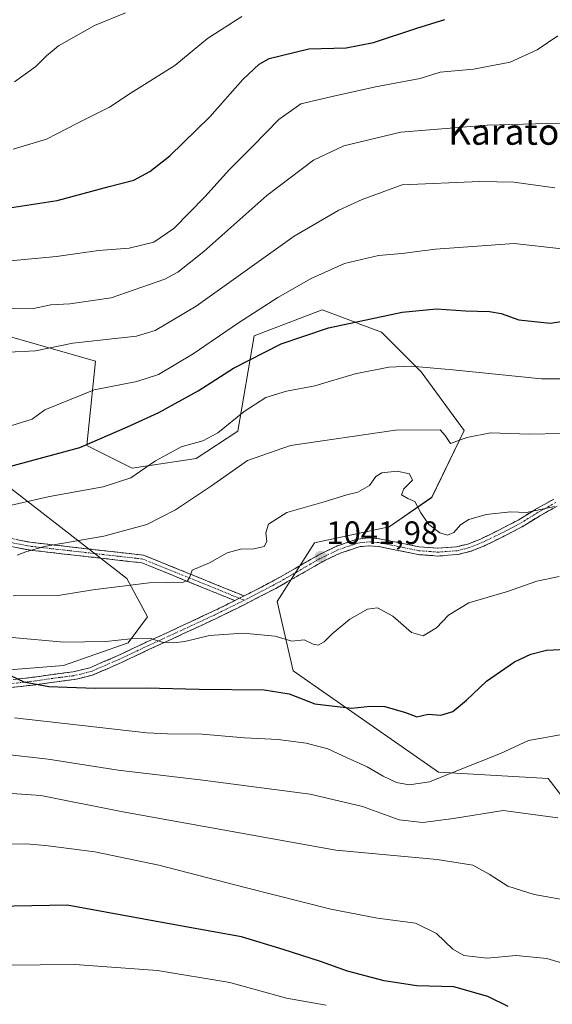
# Model space of a CAD drawing. Units: metres. Extents: x 613772 to 617208, y 4759451 to 4761822.
# Drawn here: x 616719 to 616883, y 4760845 to 4761148 of the extents above; entities that cross this region are included whole.
import ezdxf
from ezdxf.enums import TextEntityAlignment as Align

# ---------------------------------------------------------------- set-up
doc = ezdxf.new("R2010")
doc.units = ezdxf.units.M
doc.header["$MEASUREMENT"] = 0
doc.linetypes.add('TRAZO_Y_PUNTO', pattern=[1, 0.5, -0.25, 0, -0.25])
doc.linetypes.add('TRAZOSX2', pattern=[1.5, 1, -0.5])
for name, color, linetype, lineweight in [('Arbolado forestal CxS', 92, 'Continuous', 0), ('Camino', 19, 'TRAZOSX2', 0), ('Camino Cxs', 19, 'Continuous', 0), ('Camino eje', 19, 'TRAZO_Y_PUNTO', 0), ('Carátula', 7, 'Continuous', 5), ('Curva de nivel maestra', 36, 'Continuous', 30), ('Curva de nivel normal', 36, 'Continuous', 0), ('Matorral CxS', 135, 'Continuous', 0), ('Punto de cota en terreno', 7, 'Continuous', 0), ('Rótulo de punto de cota en terreno', 19, 'Continuous', 0), ('Texto cartográfico', 19, 'Continuous', 0)]:
    doc.layers.add(name, color=color, linetype=linetype, lineweight=lineweight)
doc.styles.add('Arial', font='txt', dxfattribs={"height": 0.2})

# ---------------------------------------------------------------- blocks, each defined once
blk = doc.blocks.new('*U150')
at = {"layer": 'Arbolado forestal CxS', "color": 92, "linetype": 'Continuous', "lineweight": 0}
blk.add_polyline3d([(616908.9857, 4760879.2831, 1063.999), (616882.0792, 4760914.1633, 1058.3237), (616848.1949, 4760916.1569, 1055.6895), (616803.4122, 4760947.3689, 1047.6908), (616798.4736, 4760968.7635, 1043.8415), (616809.9985, 4760986.8675, 1042.2156), (616833.0497, 4760991.8043, 1041.6561), (616846.2039, 4761000.8659, 1039.2767), (616856.1024, 4761021.4281, 1035.7457), (616842.9297, 4761039.5327, 1031.3394), (616830.6191, 4761051.8015, 1027.8429), (616823.4639, 4761054.4861, 1026.6121), (616822.4991, 4761054.8481, 1026.4333), (616812.3229, 4761058.6665, 1024.577), (616791.3947, 4761050.6951, 1024.4667), (616786.3934, 4761021.2713, 1033.2657), (616773.4542, 4761012.8251, 1033.2282), (616753.7678, 4761009.8355, 1030.852), (616739.8101, 4761016.8117, 1026.4373), (616742.4938, 4761042.8259, 1018.7755), (616707.9072, 4761052.6899, 1013.5744)], dxfattribs=at)
blk = doc.blocks.new('*U154')
at = {"layer": 'Arbolado forestal CxS', "color": 92, "linetype": 'Continuous', "lineweight": 0}
blk.add_polyline3d([(616908.9857, 4760879.2831, 1063.999), (616882.0792, 4760914.1633, 1058.3237), (616848.1949, 4760916.1569, 1055.6895), (616803.4122, 4760947.3689, 1047.6908), (616798.4736, 4760968.7635, 1043.8415), (616809.9985, 4760986.8675, 1042.2156), (616833.0497, 4760991.8043, 1041.6561), (616846.2039, 4761000.8659, 1039.2767), (616856.1024, 4761021.4281, 1035.7457), (616842.9297, 4761039.5327, 1031.3394), (616830.6191, 4761051.8015, 1027.8429), (616823.4639, 4761054.4861, 1026.6121), (616822.4991, 4761054.8481, 1026.4333), (616812.3229, 4761058.6665, 1024.577), (616791.3947, 4761050.6951, 1024.4667), (616786.3934, 4761021.2713, 1033.2657), (616773.4542, 4761012.8251, 1033.2282), (616753.7678, 4761009.8355, 1030.852), (616739.8101, 4761016.8117, 1026.4373), (616742.4938, 4761042.8259, 1018.7755), (616707.9072, 4761052.6899, 1013.5744)], dxfattribs=at)
blk = doc.blocks.new('*U159')
at = {"layer": 'Matorral CxS', "color": 135, "linetype": 'Continuous', "lineweight": 0}
blk.add_polyline3d([(616908.9857, 4760879.2831, 1063.999), (616882.0792, 4760914.1633, 1058.3237), (616848.1949, 4760916.1569, 1055.6895), (616803.4122, 4760947.3689, 1047.6908), (616798.4736, 4760968.7635, 1043.8415), (616809.9985, 4760986.8675, 1042.2156), (616833.0497, 4760991.8043, 1041.6561), (616846.2039, 4761000.8659, 1039.2767), (616856.1024, 4761021.4281, 1035.7457), (616842.9297, 4761039.5327, 1031.3394), (616830.6191, 4761051.8015, 1027.8429), (616823.4639, 4761054.4861, 1026.6121), (616822.4991, 4761054.8481, 1026.4333), (616812.3229, 4761058.6665, 1024.577), (616791.3947, 4761050.6951, 1024.4667), (616786.3934, 4761021.2713, 1033.2657), (616773.4542, 4761012.8251, 1033.2282), (616753.7678, 4761009.8355, 1030.852), (616739.8101, 4761016.8117, 1026.4373), (616742.4938, 4761042.8259, 1018.7755), (616707.9072, 4761052.6899, 1013.5744)], dxfattribs=at)
blk = doc.blocks.new('*U174')
at = {"layer": 'Curva de nivel normal', "color": 36, "linetype": 'Continuous', "lineweight": 0}
blk.add_polyline3d([(616751.69, 4761150.3, 990), (616742.16, 4761146.38, 990), (616731.05, 4761140.1, 990), (616727.33, 4761137.06, 990), (616724.04, 4761133.77, 990), (616717.44, 4761128.97, 990)], dxfattribs=at)
blk = doc.blocks.new('*U180')
at = {"layer": 'Curva de nivel normal', "color": 36, "linetype": 'Continuous', "lineweight": 0}
blk.add_polyline3d([(616717.08, 4761108.25, 995), (616727.38, 4761111.31, 995), (616736.86, 4761116.25, 995), (616746.73, 4761121.17, 995), (616753.47, 4761125.57, 995), (616766.9, 4761134.01, 995), (616776.96, 4761142.34, 995), (616787.61, 4761149.2, 995)], dxfattribs=at)
blk = doc.blocks.new('*U183')
at = {"layer": 'Curva de nivel normal', "color": 36, "linetype": 'Continuous', "lineweight": 0}
blk.add_polyline3d([(616885.02, 4761143.17, 1005), (616878.67, 4761138.89, 1005), (616870.33, 4761135.11, 1005), (616859, 4761132.95, 1005), (616848.69, 4761132.03, 1005), (616842.54, 4761130.04, 1005), (616828.8, 4761127.43, 1005), (616815.42, 4761124.5, 1005), (616805.75, 4761122.26, 1005), (616799.03, 4761117.41, 1005), (616790.89, 4761109.01, 1005), (616783.73, 4761101.96, 1005), (616776.18, 4761093.49, 1005), (616766.58, 4761083.81, 1005), (616760.4, 4761079.58, 1005), (616752.84, 4761077.7, 1005), (616743.37, 4761076.96, 1005), (616730.46, 4761075.15, 1005), (616716.15, 4761073.81, 1005)], dxfattribs=at)
blk = doc.blocks.new('*U185')
at = {"layer": 'Curva de nivel normal', "color": 36, "linetype": 'Continuous', "lineweight": 0}
blk.add_polyline3d([(616889.33, 4761037.36, 1030), (616880.02, 4761037.42, 1030), (616852.67, 4761040.16, 1030), (616839.82, 4761041.34, 1030), (616832.94, 4761040.99, 1030), (616822.52, 4761038.91, 1030), (616810.13, 4761035.22, 1030), (616801.36, 4761033.63, 1030), (616795, 4761031.67, 1030), (616788.33, 4761027.34, 1030), (616780.21, 4761020.77, 1030), (616775.51, 4761018.3, 1030), (616768.88, 4761016.4, 1030), (616761, 4761012.12, 1030), (616753.33, 4761006.88, 1030), (616744.8, 4761004.11, 1030), (616728.31, 4761001.11, 1030), (616712.83, 4760997.63, 1030)], dxfattribs=at)
blk = doc.blocks.new('*U191')
at = {"layer": 'Curva de nivel normal', "color": 36, "linetype": 'Continuous', "lineweight": 0}
blk.add_polyline3d([(616715.62, 4761045.63, 1015), (616723.95, 4761046.04, 1015), (616735.5, 4761048.4, 1015), (616755.12, 4761050.62, 1015), (616760.83, 4761052.29, 1015), (616773.49, 4761059.78, 1015), (616803.74, 4761081.43, 1015), (616817.48, 4761089.38, 1015), (616824.7, 4761092.68, 1015), (616837, 4761097.2, 1015), (616860.97, 4761098.26, 1015), (616871.42, 4761098.05, 1015), (616884.14, 4761096.35, 1015)], dxfattribs=at)
blk = doc.blocks.new('*U192')
at = {"layer": 'Curva de nivel normal', "color": 36, "linetype": 'Continuous', "lineweight": 0}
blk.add_polyline3d([(616885.97, 4761020.51, 1035), (616876.22, 4761020.38, 1035), (616864.3, 4761020.79, 1035), (616857, 4761019.32, 1035), (616851.9, 4761017.44, 1035), (616850.25, 4761019.9, 1035), (616848.73, 4761021.68, 1035), (616835, 4761021.61, 1035), (616802.56, 4761016.85, 1035), (616789.36, 4761012.24, 1035), (616778.24, 4761004.46, 1035), (616767.11, 4760997.03, 1035), (616758.29, 4760992.53, 1035), (616745.02, 4760988.91, 1035), (616726.65, 4760985.68, 1035), (616720.93, 4760984.1, 1035), (616718.25, 4760982.98, 1035)], dxfattribs=at)
blk = doc.blocks.new('*U194')
at = {"layer": 'Curva de nivel normal', "color": 36, "linetype": 'Continuous', "lineweight": 0}
blk.add_polyline3d([(616893, 4761116.48, 1010), (616863.28, 4761115.66, 1010), (616836.65, 4761113.45, 1010), (616819, 4761109.29, 1010), (616809.67, 4761104.81, 1010), (616795.33, 4761093.91, 1010), (616775.83, 4761076.69, 1010), (616767.8, 4761070.26, 1010), (616763.86, 4761068.14, 1010), (616747.27, 4761062.44, 1010), (616734.52, 4761060.55, 1010), (616728.67, 4761060.22, 1010), (616723.33, 4761059.08, 1010), (616716.33, 4761059.02, 1010)], dxfattribs=at)
blk = doc.blocks.new('*U203')
at = {"layer": 'Curva de nivel normal', "color": 36, "linetype": 'Continuous', "lineweight": 0}
blk.add_polyline3d([(616716.67, 4761022.98, 1020), (616722.95, 4761025.01, 1020), (616726.8, 4761027.9, 1020), (616742.08, 4761034.04, 1020), (616755.21, 4761036.58, 1020), (616761.88, 4761038.71, 1020), (616772.61, 4761045.07, 1020), (616786.51, 4761054.71, 1020), (616798.67, 4761062.46, 1020), (616809, 4761068.4, 1020), (616819.27, 4761072.94, 1020), (616829.73, 4761075.46, 1020), (616836.93, 4761076.02, 1020), (616847.33, 4761077.43, 1020), (616871.56, 4761079.11, 1020), (616886.25, 4761077.52, 1020)], dxfattribs=at)
blk = doc.blocks.new('*U207')
at = {"layer": 'Curva de nivel maestra', "color": 36, "linetype": 'Continuous', "lineweight": 30}
blk.add_polyline3d([(616713.64, 4761009.72, 1025), (616737.67, 4761016.28, 1025), (616752.33, 4761022.64, 1025), (616762, 4761027.01, 1025), (616774.07, 4761033.74, 1025), (616784.96, 4761040.73, 1025), (616799.74, 4761048.19, 1025), (616814.33, 4761053.1, 1025), (616837, 4761057.94, 1025), (616847.64, 4761058.97, 1025), (616856.55, 4761058.35, 1025), (616863.97, 4761058.18, 1025), (616867.51, 4761057.54, 1025), (616872.99, 4761055.59, 1025), (616882.64, 4761054.59, 1025), (616892.35, 4761056.06, 1025)], dxfattribs=at)
blk = doc.blocks.new('*U212')
at = {"layer": 'Curva de nivel maestra', "color": 36, "linetype": 'Continuous', "lineweight": 30}
blk.add_polyline3d([(616697.12, 4761087.28, 1000), (616730.67, 4761092.42, 1000), (616746.67, 4761096.72, 1000), (616754.32, 4761098.64, 1000), (616759.24, 4761101.33, 1000), (616765.37, 4761106.17, 1000), (616777.76, 4761118.2, 1000), (616787.84, 4761129.74, 1000), (616792.95, 4761134.41, 1000), (616796.05, 4761136.16, 1000), (616808.27, 4761139.14, 1000), (616819.78, 4761139.45, 1000), (616828.2, 4761141.12, 1000), (616841.52, 4761145.54, 1000), (616850.23, 4761148.19, 1000)], dxfattribs=at)
blk = doc.blocks.new('5PATER')
at = {"layer": 'Carátula', "linetype": 'Continuous', "lineweight": 5}
h = blk.add_hatch(color=250, dxfattribs=at)
edge = h.paths.add_edge_path()
edge.add_ellipse((0, 0.01), major_axis=(-1.33, -1.34), ratio=0.999422, start_angle=0, end_angle=360)

msp = doc.modelspace()

# ---------------------------------------------------------------- linework, layer by layer
at = {"layer": 'Arbolado forestal CxS', "color": 92, "linetype": 'Continuous', "lineweight": 0}
for points in [[(616441.38, 4761122.88, 977.12), (616456.01, 4761099.11, 986.97), (616516.36, 4761081.26, 994.2), (616591.9, 4761063.17, 1004.07), (616629.1, 4761052.2, 1009.47), (616669.81, 4761029.89, 1017.83), (616714.4, 4761005.17, 1028.84), (616752.15, 4760975.79, 1040.67), (616758.5, 4760963.99, 1044.35), (616752.52, 4760956.02, 1046.38), (616732.59, 4760949.04, 1048.51), (616686.31, 4760945.26, 1051.87), (616648.88, 4760930.11, 1056.29), (616611.3, 4760902.38, 1060.2), (616574.14, 4760868.32, 1063.22), (616545.09, 4760824.27, 1063.3), (616528.63, 4760785.59, 1062.41), (616517.33, 4760754.12, 1057.13), (616538.06, 4760726.47, 1052.47), (616575.43, 4760697.4, 1051.09), (616591.99, 4760656.4, 1045.37), (616586.23, 4760630.89, 1040.46), (616572.24, 4760621.84, 1034.97), (616545.91, 4760605.38, 1018.88)], [(616456.01, 4761099.11, 986.97), (616516.36, 4761081.26, 994.2), (616591.9, 4761063.17, 1004.07), (616629.1, 4761052.2, 1009.47), (616669.81, 4761029.89, 1017.83), (616714.4, 4761005.17, 1028.84), (616752.15, 4760975.79, 1040.67), (616758.5, 4760963.99, 1044.35), (616752.52, 4760956.02, 1046.38), (616732.59, 4760949.04, 1048.51), (616686.31, 4760945.26, 1051.87), (616648.88, 4760930.11, 1056.29), (616611.3, 4760902.38, 1060.2), (616574.14, 4760868.32, 1063.22), (616545.09, 4760824.27, 1063.3)]]:
    msp.add_polyline3d(points, dxfattribs=at)
at = {"layer": 'Camino', "color": 19, "linetype": 'TRAZOSX2', "lineweight": 0}
for points in [[(616473.02, 4761029.07), (616522.22, 4761023.52), (616560.32, 4761019.55), (616560.4, 4761019.54), (616588.21, 4761014.77), (616639.82, 4761004.45), (616682.68, 4760994.92), (616722.3, 4760987), (616757.18, 4760983.03), (616757.25, 4760983.02), (616757.45, 4760982.97), (616757.5, 4760982.95), (616788.27, 4760970.44)], [(616785.4, 4760969.01), (616756.74, 4760980.67), (616721.98, 4760984.62), (616721.91, 4760984.63), (616682.18, 4760992.57), (616639.32, 4761002.1), (616587.76, 4761012.41), (616560.03, 4761017.16), (616521.96, 4761021.13), (616472.89, 4761026.67), (616442.1, 4761022.72), (616413.74, 4761018), (616381.54, 4761000.72), (616360.33, 4760978.72), (616344.61, 4760952.78), (616335.16, 4760919.7), (616331.99, 4760886.48), (616328.03, 4760846.1), (616330.4, 4760814.56)], [(616788.27, 4760970.44), (616796.9, 4760974.91), (616803.99, 4760978.91), (616811.08, 4760983.02), (616811.16, 4760983.06), (616816.9, 4760985.83), (616817.01, 4760985.88), (616817.04, 4760985.89), (616823.08, 4760987.92), (616823.25, 4760987.96), (616823.33, 4760987.97), (616826.52, 4760988.33), (616826.65, 4760988.34), (616826.74, 4760988.34), (616829.95, 4760988.11), (616830.07, 4760988.09), (616836.24, 4760986.83), (616842.31, 4760985.6), (616848.06, 4760985.17), (616853.8, 4760985.6), (616857.53, 4760986.55), (616861.18, 4760988.01), (616867.03, 4760990.86), (616872.79, 4760993.83), (616878.1, 4760997.16), (616878.15, 4760997.18), (616883.81, 4761000.31)], [(616884.81, 4760998.12), (616879.35, 4760995.11), (616874.02, 4760991.77), (616873.93, 4760991.72), (616868.1, 4760988.71), (616862.2, 4760985.83), (616862.11, 4760985.8), (616858.31, 4760984.28), (616858.2, 4760984.25), (616854.29, 4760983.25), (616854.2, 4760983.23), (616854.08, 4760983.21), (616848.15, 4760982.77), (616848.06, 4760982.77), (616847.97, 4760982.77), (616842.06, 4760983.21), (616841.94, 4760983.23), (616841.91, 4760983.23), (616835.76, 4760984.47), (616829.7, 4760985.72), (616826.67, 4760985.94), (616823.72, 4760985.6), (616817.87, 4760983.64), (616812.24, 4760980.92), (616805.19, 4760976.83), (616798.02, 4760972.78), (616788.88, 4760968.05), (616779.63, 4760963.49), (616769.37, 4760958.72), (616759.13, 4760954.01), (616750.44, 4760949.91), (616741.57, 4760946.06), (616741.5, 4760946.03), (616741.37, 4760945.99), (616736.06, 4760944.7), (616735.99, 4760944.69), (616735.93, 4760944.68), (616730.5, 4760943.99), (616724.07, 4760943.06), (616709.88, 4760941.5)], [(616709.64, 4760943.88), (616723.79, 4760945.44), (616730.18, 4760946.37), (616735.56, 4760947.05), (616740.71, 4760948.3), (616749.43, 4760952.08), (616758.11, 4760956.19), (616768.37, 4760960.9), (616778.58, 4760965.65), (616785.4, 4760969.01)]]:
    msp.add_lwpolyline(points, dxfattribs=at)
at = {"layer": 'Camino Cxs', "color": 19, "linetype": 'Continuous', "lineweight": 0}
for points in [[(616719.07, 4760944.92, 1049.55), (616723.79, 4760945.44, 1049.11), (616726.98, 4760945.9, 1048.75), (616730.18, 4760946.37, 1048.35), (616732.87, 4760946.71, 1048.14), (616735.56, 4760947.05, 1047.98), (616738.13, 4760947.68, 1047.69), (616740.71, 4760948.3, 1047.32), (616745.07, 4760950.19, 1046.48), (616749.43, 4760952.08, 1046.26), (616753.77, 4760954.14, 1045.69), (616758.11, 4760956.19, 1045.09), (616761.53, 4760957.76, 1044.89), (616764.95, 4760959.33, 1044.34), (616768.37, 4760960.9, 1043.92), (616771.77, 4760962.48, 1043.67), (616775.18, 4760964.07, 1043.34), (616778.58, 4760965.65, 1043), (616781.99, 4760967.33, 1042.62), (616785.4, 4760969.01, 1042.18), (616788.27, 4760970.44, 1041.97), (616792.58, 4760972.67, 1041.76), (616796.9, 4760974.91, 1041.53), (616800.45, 4760976.91, 1041.51), (616803.99, 4760978.91, 1041.44), (616807.54, 4760980.97, 1041.73), (616811.08, 4760983.02, 1042.04), (616811.16, 4760983.06, 1042.05), (616814.03, 4760984.45, 1042.22), (616816.9, 4760985.83, 1042.35), (616817.01, 4760985.88, 1042.35), (616817.04, 4760985.89, 1042.35), (616820.06, 4760986.9, 1042.35), (616823.08, 4760987.92, 1042.17), (616823.25, 4760987.96, 1042.15), (616823.33, 4760987.97, 1042.14), (616826.52, 4760988.33, 1041.85), (616826.65, 4760988.34, 1041.84), (616826.74, 4760988.34, 1041.83), (616829.95, 4760988.11, 1041.68), (616830.07, 4760988.09, 1041.68), (616833.15, 4760987.46, 1041.56), (616836.24, 4760986.83, 1041.26), (616839.28, 4760986.21, 1041.1), (616842.31, 4760985.6, 1040.87), (616845.19, 4760985.39, 1040.66), (616848.06, 4760985.17, 1040.54), (616850.93, 4760985.39, 1040.43), (616853.8, 4760985.6, 1040.58), (616857.53, 4760986.55, 1040.77), (616861.18, 4760988.01, 1040.8), (616864.11, 4760989.44, 1040.7), (616867.03, 4760990.86, 1040.73), (616869.91, 4760992.35, 1040.71), (616872.79, 4760993.83, 1040.4), (616875.44, 4760995.5, 1040.11), (616878.1, 4760997.16, 1040.02), (616878.15, 4760997.18, 1040.02), (616880.98, 4760998.75, 1039.83), (616883.81, 4761000.31, 1039.63)], [(616884.81, 4760998.12, 1040.05), (616882.08, 4760996.61, 1040.36), (616879.35, 4760995.11, 1040.48), (616876.68, 4760993.44, 1040.39), (616874.02, 4760991.77, 1040.86), (616873.93, 4760991.72, 1040.87), (616871.01, 4760990.22, 1041.06), (616868.1, 4760988.71, 1040.9), (616865.15, 4760987.27, 1040.95), (616862.2, 4760985.83, 1041.05), (616862.11, 4760985.8, 1041.05), (616858.31, 4760984.28, 1041), (616858.2, 4760984.25, 1041), (616854.29, 4760983.25, 1040.9), (616854.2, 4760983.23, 1040.9), (616854.08, 4760983.21, 1040.89), (616851.11, 4760982.99, 1040.75), (616848.15, 4760982.77, 1040.71), (616848.06, 4760982.77, 1040.71), (616847.97, 4760982.77, 1040.71), (616845.02, 4760982.99, 1040.7), (616842.06, 4760983.21, 1040.77), (616841.94, 4760983.23, 1040.78), (616841.91, 4760983.23, 1040.78), (616838.84, 4760983.85, 1041.1), (616835.76, 4760984.47, 1041.51), (616832.73, 4760985.1, 1042.08), (616829.7, 4760985.72, 1042.3), (616826.67, 4760985.94, 1042.44), (616823.72, 4760985.6, 1042.53), (616820.8, 4760984.62, 1042.59), (616817.87, 4760983.64, 1042.51), (616815.06, 4760982.28, 1042.43), (616812.24, 4760980.92, 1042.23), (616808.71, 4760978.87, 1041.82), (616805.19, 4760976.83, 1041.64), (616801.6, 4760974.81, 1041.69), (616798.02, 4760972.78, 1041.77), (616794.97, 4760971.21, 1041.88), (616791.93, 4760969.63, 1041.85), (616788.88, 4760968.05, 1042.17), (616785.8, 4760966.53, 1042.81), (616782.71, 4760965.01, 1043.06), (616779.63, 4760963.49, 1043.28), (616776.21, 4760961.9, 1043.84), (616772.79, 4760960.31, 1043.99), (616769.37, 4760958.72, 1044.18), (616765.96, 4760957.15, 1044.83), (616762.54, 4760955.58, 1045.23), (616759.13, 4760954.01, 1045.54), (616754.79, 4760951.96, 1046.29), (616750.44, 4760949.91, 1046.88), (616746.01, 4760947.98, 1046.98), (616741.57, 4760946.06, 1048.21), (616741.5, 4760946.03, 1048.22), (616741.37, 4760945.99, 1048.24), (616738.72, 4760945.35, 1048.5), (616736.06, 4760944.7, 1048.69), (616735.99, 4760944.69, 1048.7), (616735.93, 4760944.68, 1048.7), (616733.22, 4760944.34, 1048.73), (616730.5, 4760943.99, 1048.88), (616727.29, 4760943.52, 1049.43), (616724.07, 4760943.06, 1049.9), (616719.34, 4760942.54, 1050.4), (616714.61, 4760942.02, 1050.98)], [(616717.9, 4760987.88, 1033.79), (616722.3, 4760987, 1034.23), (616726.66, 4760986.5, 1034.54), (616731.02, 4760986.01, 1034.91), (616735.38, 4760985.51, 1035.38), (616739.74, 4760985.01, 1035.89), (616744.1, 4760984.52, 1036.26), (616748.46, 4760984.02, 1036.71), (616752.82, 4760983.53, 1037.25), (616757.18, 4760983.03, 1037.69), (616757.25, 4760983.02, 1037.69), (616757.45, 4760982.97, 1037.71), (616757.5, 4760982.95, 1037.71), (616761.89, 4760981.16, 1038.29), (616766.29, 4760979.38, 1039), (616770.68, 4760977.59, 1039.8), (616775.08, 4760975.8, 1040.31), (616779.48, 4760974.01, 1041.03), (616783.87, 4760972.23, 1041.84), (616788.27, 4760970.44, 1041.97), (616788.27, 4760970.44, 1041.97), (616785.4, 4760969.01, 1042.18), (616781.31, 4760970.68, 1042.02), (616777.21, 4760972.34, 1041.14), (616773.12, 4760974.01, 1040.29), (616769.03, 4760975.67, 1039.9), (616764.93, 4760977.34, 1039.37), (616760.84, 4760979, 1038.71), (616756.74, 4760980.67, 1038.14), (616751.78, 4760981.23, 1037.55), (616746.81, 4760981.8, 1037), (616741.85, 4760982.36, 1036.64), (616736.88, 4760982.92, 1036.3), (616731.92, 4760983.49, 1035.84), (616726.95, 4760984.05, 1035.41), (616721.98, 4760984.62, 1034.85), (616721.91, 4760984.63, 1034.84), (616717.5, 4760985.51, 1034.28)]]:
    msp.add_polyline3d(points, dxfattribs=at)
at = {"layer": 'Camino eje', "color": 19, "linetype": 'TRAZO_Y_PUNTO', "lineweight": 0}
for points in [[(616786.84, 4760969.73), (616757.04, 4760981.84), (616722.12, 4760985.81), (616682.43, 4760993.75), (616639.57, 4761003.27), (616587.97, 4761013.59), (616560.19, 4761018.35), (616522.09, 4761022.32), (616472.88, 4761027.88), (616441.92, 4761023.91), (616413.35, 4761019.15), (616380.81, 4761001.68), (616359.37, 4760979.46), (616343.5, 4760953.27), (616333.97, 4760919.93), (616330.8, 4760886.59), (616326.83, 4760846.11), (616329.21, 4760814.36)], [(616884.39, 4760999.26), (616878.74, 4760996.14), (616873.38, 4760992.79), (616867.57, 4760989.79), (616861.67, 4760986.91), (616857.9, 4760985.41), (616853.99, 4760984.41), (616848.06, 4760983.97), (616842.15, 4760984.41), (616836, 4760985.65), (616829.86, 4760986.91), (616826.65, 4760987.14), (616823.46, 4760986.78), (616817.42, 4760984.75), (616811.68, 4760981.98), (616804.59, 4760977.87), (616797.47, 4760973.85), (616788.33, 4760969.12)], [(616788.33, 4760969.12), (616786.84, 4760969.73)], [(616788.33, 4760969.12), (616779.1, 4760964.57), (616768.87, 4760959.81), (616758.62, 4760955.1), (616749.93, 4760950.99), (616741.09, 4760947.16), (616735.78, 4760945.87), (616730.34, 4760945.18), (616723.94, 4760944.25), (616709.76, 4760942.69)]]:
    msp.add_lwpolyline(points, dxfattribs=at)
at = {"layer": 'Curva de nivel maestra', "color": 36, "linetype": 'Continuous', "lineweight": 30}
for points in [[(616716.28, 4760945.88, 1050), (616720.33, 4760943.96, 1050), (616728.03, 4760942.58, 1050), (616733.68, 4760942.35, 1050), (616742.31, 4760941.97, 1050), (616758.11, 4760942.08, 1050), (616774.39, 4760941.72, 1050), (616794.49, 4760941.49, 1050), (616802.16, 4760940.23, 1050), (616810.07, 4760937.17, 1050), (616821.39, 4760935.88, 1050), (616827.21, 4760936.49, 1050), (616831.72, 4760936.39, 1050), (616838.05, 4760934.47, 1050), (616841.52, 4760933.22, 1050), (616845.05, 4760933.98, 1050), (616848.91, 4760933.74, 1050), (616852.65, 4760934.8, 1050), (616856.91, 4760938.28, 1050), (616863, 4760944.22, 1050), (616871.64, 4760950.16, 1050), (616876.67, 4760952.49, 1050), (616881.52, 4760953.71, 1050), (616889.67, 4760954.12, 1050)], [(616869.68, 4760843.82, 1075), (616863.48, 4760846.91, 1075), (616853, 4760849.94, 1075), (616841.53, 4760850.26, 1075), (616831.45, 4760851.79, 1075), (616820.2, 4760854.77, 1075), (616811.83, 4760857.76, 1075), (616800.33, 4760861.41, 1075), (616787.5, 4760865.28, 1075), (616769.15, 4760868.66, 1075), (616733.72, 4760875.06, 1075), (616700.77, 4760874.44, 1075), (616684.67, 4760872.13, 1075), (616671.67, 4760868.03, 1075), (616659.39, 4760863.63, 1075), (616643.21, 4760855.5, 1075), (616633.39, 4760849.48, 1075), (616626, 4760843.89, 1075)]]:
    msp.add_polyline3d(points, dxfattribs=at)
at = {"layer": 'Curva de nivel normal', "color": 36, "linetype": 'Continuous', "lineweight": 0}
for points in [[(616717.04, 4760970.51, 1040), (616730.96, 4760970.61, 1040), (616741.65, 4760972.39, 1040), (616759, 4760974.52, 1040), (616769.46, 4760974.74, 1040), (616770.79, 4760975.09, 1040), (616771.51, 4760976.35, 1040), (616772.26, 4760978.45, 1040), (616777.58, 4760980.7, 1040), (616783.05, 4760983.79, 1040), (616787.13, 4760984.89, 1040), (616791.28, 4760984.95, 1040), (616794.49, 4760985.69, 1040), (616795.32, 4760987.21, 1040), (616794.95, 4760989.96, 1040), (616795.76, 4760992.64, 1040), (616801.42, 4760996.23, 1040), (616812.95, 4760999.49, 1040), (616819.95, 4761001.59, 1040), (616823.34, 4761002.45, 1040), (616826.94, 4761004.55, 1040), (616828.87, 4761007.33, 1040), (616830.71, 4761008.41, 1040), (616835.52, 4761008.96, 1040), (616839.24, 4761008.16, 1040), (616840.22, 4761006.16, 1040), (616837.58, 4761003.52, 1040), (616836.86, 4761001.68, 1040), (616838.79, 4761000.46, 1040), (616840.91, 4760999.59, 1040), (616842.75, 4760996.11, 1040), (616845.27, 4760992.54, 1040), (616848.67, 4760989.95, 1040), (616851, 4760989.17, 1040), (616853, 4760990.03, 1040), (616855, 4760992.34, 1040), (616857.55, 4760993.98, 1040), (616862.97, 4760995.57, 1040), (616870.42, 4760996.43, 1040), (616875.39, 4760996.16, 1040), (616884.02, 4760998.08, 1040)], [(616885.42, 4760976.41, 1045), (616878.59, 4760974.97, 1045), (616869.51, 4760971.86, 1045), (616857.56, 4760968.3, 1045), (616851.32, 4760964.51, 1045), (616847.63, 4760960.59, 1045), (616843.45, 4760958.14, 1045), (616839.95, 4760959.17, 1045), (616834.14, 4760964.27, 1045), (616829.46, 4760966.76, 1045), (616826.33, 4760966.39, 1045), (616820.93, 4760963.25, 1045), (616815.39, 4760958.82, 1045), (616812.93, 4760956.26, 1045), (616811.14, 4760955.28, 1045), (616809.55, 4760955.58, 1045), (616806.8, 4760956.92, 1045), (616803, 4760956.49, 1045), (616797.82, 4760958.06, 1045), (616787.98, 4760958.98, 1045), (616777.62, 4760958.25, 1045), (616770.04, 4760956.44, 1045), (616766.6, 4760955.97, 1045), (616762.97, 4760956.25, 1045), (616759.51, 4760957.36, 1045), (616753.23, 4760957.28, 1045), (616745.67, 4760956.38, 1045), (616732.67, 4760956.19, 1045), (616716.7, 4760957.59, 1045)], [(616717.51, 4760932.85, 1055), (616758.29, 4760928.2, 1055), (616764.65, 4760927.92, 1055), (616775.34, 4760927.85, 1055), (616788.37, 4760926.7, 1055), (616798.8, 4760926.14, 1055), (616807.37, 4760925.04, 1055), (616814.12, 4760923.3, 1055), (616820.11, 4760920.48, 1055), (616826.25, 4760917.76, 1055), (616831.18, 4760914.85, 1055), (616835.23, 4760912.9, 1055), (616839.18, 4760912.18, 1055), (616845.43, 4760913.1, 1055), (616854.37, 4760916.7, 1055), (616867.33, 4760921.88, 1055), (616876, 4760925.84, 1055), (616888.67, 4760928.14, 1055)], [(616885.05, 4760902, 1060), (616868.19, 4760904.34, 1060), (616852.87, 4760901.78, 1060), (616843.38, 4760900.54, 1060), (616836.08, 4760901.43, 1060), (616824.81, 4760905.48, 1060), (616808.62, 4760909.28, 1060), (616775.55, 4760913.66, 1060), (616749.42, 4760916.76, 1060), (616727.89, 4760920.14, 1060), (616713.4, 4760921.79, 1060)], [(616889.32, 4760876.28, 1065), (616877.68, 4760878.39, 1065), (616869.63, 4760880.97, 1065), (616863.81, 4760884.68, 1065), (616858.77, 4760887.38, 1065), (616847.81, 4760889.2, 1065), (616816.58, 4760892.06, 1065), (616750.87, 4760903.9, 1065), (616725.61, 4760908.95, 1065), (616712.16, 4760909.88, 1065), (616697.33, 4760909.23, 1065), (616684.96, 4760906.91, 1065), (616676.33, 4760904.4, 1065), (616641, 4760891.35, 1065), (616613.61, 4760878.22, 1065), (616582.79, 4760861.23, 1065), (616571.95, 4760853.83, 1065), (616563.67, 4760844.96, 1065), (616557.74, 4760836.24, 1065)], [(616898.23, 4760853.68, 1070), (616881.6, 4760858.61, 1070), (616872.22, 4760859.55, 1070), (616863.27, 4760858.8, 1070), (616856.05, 4760859.62, 1070), (616852.62, 4760861.52, 1070), (616847.65, 4760866.32, 1070), (616841.09, 4760869.52, 1070), (616829.37, 4760871.05, 1070), (616815.05, 4760873.81, 1070), (616788.59, 4760880.5, 1070), (616761.95, 4760887.48, 1070), (616742.23, 4760891.57, 1070), (616727.02, 4760893.53, 1070), (616721, 4760894.05, 1070), (616707.29, 4760893.8, 1070)], [(616813.56, 4760844.24, 1080), (616801.3, 4760846.41, 1080), (616783.89, 4760851.23, 1080), (616761.61, 4760854.93, 1080), (616736.1, 4760856.81, 1080), (616714.71, 4760856.55, 1080), (616701.34, 4760855.57, 1080), (616686.84, 4760853.56, 1080), (616676.96, 4760851.2, 1080), (616663.71, 4760846.06, 1080), (616652.76, 4760838.53, 1080)]]:
    msp.add_polyline3d(points, dxfattribs=at)
at = {"layer": 'Matorral CxS', "color": 135, "linetype": 'Continuous', "lineweight": 0}
for points in [[(616545.09, 4760824.27, 1063.3), (616574.14, 4760868.32, 1063.22), (616611.3, 4760902.38, 1060.2), (616648.88, 4760930.11, 1056.29), (616686.31, 4760945.26, 1051.87), (616732.59, 4760949.04, 1048.51), (616752.52, 4760956.02, 1046.38), (616758.5, 4760963.99, 1044.35), (616752.15, 4760975.79, 1040.67), (616714.4, 4761005.17, 1028.84), (616669.81, 4761029.89, 1017.83), (616629.1, 4761052.2, 1009.47), (616591.9, 4761063.17, 1004.07), (616516.36, 4761081.26, 994.2), (616456.01, 4761099.11, 986.97), (616441.38, 4761122.88, 977.12), (616468.72, 4761144.02, 973.22), (616474.88, 4761172.15, 970.75)], [(616441.38, 4761122.88, 977.12), (616456.01, 4761099.11, 986.97), (616516.36, 4761081.26, 994.2), (616591.9, 4761063.17, 1004.07), (616629.1, 4761052.2, 1009.47), (616669.81, 4761029.89, 1017.83), (616714.4, 4761005.17, 1028.84), (616752.15, 4760975.79, 1040.67), (616758.5, 4760963.99, 1044.35), (616752.52, 4760956.02, 1046.38), (616732.59, 4760949.04, 1048.51), (616686.31, 4760945.26, 1051.87), (616648.88, 4760930.11, 1056.29), (616611.3, 4760902.38, 1060.2), (616574.14, 4760868.32, 1063.22), (616545.09, 4760824.27, 1063.3), (616528.63, 4760785.59, 1062.41), (616517.33, 4760754.12, 1057.13), (616538.06, 4760726.47, 1052.47), (616575.43, 4760697.4, 1051.09), (616591.99, 4760656.4, 1045.37), (616586.23, 4760630.89, 1040.46), (616572.24, 4760621.84, 1034.97), (616545.91, 4760605.38, 1018.88)], [(616707.91, 4761052.69, 1013.57), (616742.49, 4761042.83, 1018.78), (616739.81, 4761016.81, 1026.44), (616753.77, 4761009.84, 1030.85), (616773.45, 4761012.83, 1033.23), (616786.39, 4761021.27, 1033.27), (616791.39, 4761050.7, 1024.47), (616812.32, 4761058.67, 1024.58), (616822.5, 4761054.85, 1026.43), (616823.46, 4761054.49, 1026.61), (616830.62, 4761051.8, 1027.84), (616842.93, 4761039.53, 1031.34), (616856.1, 4761021.43, 1035.75), (616846.2, 4761000.87, 1039.28), (616833.05, 4760991.8, 1041.66), (616810, 4760986.87, 1042.22), (616798.47, 4760968.76, 1043.84), (616803.41, 4760947.37, 1047.69), (616848.19, 4760916.16, 1055.69), (616882.08, 4760914.16, 1058.32), (616908.99, 4760879.28, 1064)]]:
    msp.add_polyline3d(points, dxfattribs=at)

# ---------------------------------------------------------------- block references
at = {"layer": 'Arbolado forestal CxS', "color": 92, "linetype": 'Continuous', "lineweight": 0}
for name in ['*U150', '*U154']:
    msp.add_blockref(name, (0, 0), dxfattribs=at)
at = {"layer": 'Curva de nivel maestra', "color": 36, "linetype": 'Continuous', "lineweight": 30}
for name in ['*U207', '*U212']:
    msp.add_blockref(name, (0, 0), dxfattribs=at)
at = {"layer": 'Curva de nivel normal', "color": 36, "linetype": 'Continuous', "lineweight": 0}
for name in ['*U191', '*U203', '*U185', '*U192', '*U174', '*U180', '*U183', '*U194']:
    msp.add_blockref(name, (0, 0), dxfattribs=at)
at = {"layer": 'Matorral CxS', "color": 135, "linetype": 'Continuous', "lineweight": 0}
msp.add_blockref('*U159', (0, 0), dxfattribs=at)
at = {"layer": 'Punto de cota en terreno', "linetype": 'Continuous', "lineweight": 0}
msp.add_blockref('5PATER', (616811.9, 4760982.51, 1041.98), dxfattribs=at)

# ---------------------------------------------------------------- texts
at = {"layer": 'Rótulo de punto de cota en terreno', "color": 19, "linetype": 'Continuous', "lineweight": 0, "style": 'Arial'}
msp.add_text('1041,98', height=7, dxfattribs=at).set_placement((616813.66, 4760984.27), align=Align.BOTTOM_LEFT)
at = {"layer": 'Texto cartográfico', "color": 19, "linetype": 'Continuous', "lineweight": 0, "style": 'Arial'}
msp.add_text('Karaton', height=8, dxfattribs=at).set_placement((616871.66, 4761113.6), align=Align.MIDDLE_CENTER)

doc.saveas('drawing.dxf')
